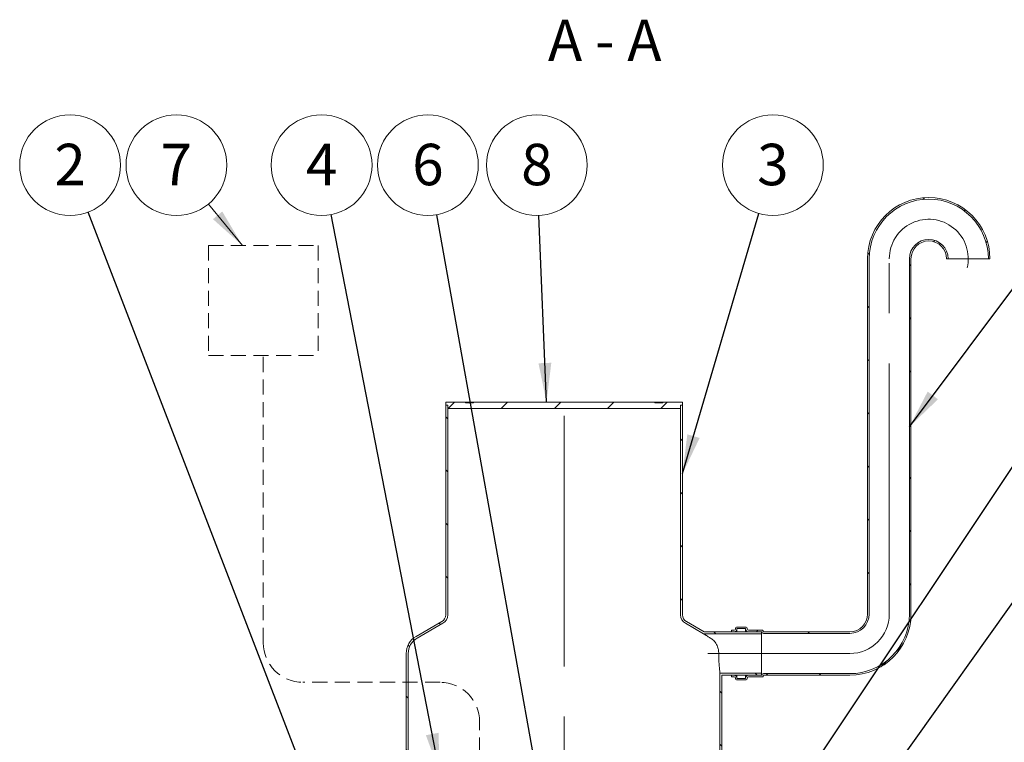
# Model space of a CAD drawing. Units: millimetres. Extents: x -45 to 653, y 5 to 290.
# Drawn here: x 68 to 151, y 67 to 128 of the extents above; entities that cross this region are included whole.
import ezdxf

# ---------------------------------------------------------------- set-up
doc = ezdxf.new("R2010")
doc.units = ezdxf.units.MM
doc.linetypes.add('CENTERX2', pattern=[20.32, 12.7, -2.54, 2.54, -2.54])
doc.linetypes.add('HIDDEN', pattern=[1.905, 1.27, -0.635])
doc.styles.add('SLDTEXTSTYLE1', font='TXT', dxfattribs={"width": 0.605})
doc.styles.add('SLDTEXTSTYLE3', font='TXT', dxfattribs={"width": 0.563})
doc.dimstyles.new('SLDDIMSTYLE3', dxfattribs={"dimtxt": 0, "dimasz": 3.302, "dimexe": 0, "dimexo": 0.0625, "dimgap": 0, "dimtad": 0, "dimtih": 1, "dimtoh": 1, "dimdec": 0, "dimrnd": 1e-09, "dimzin": 0, "dimdsep": 46, "dimtxsty": 'Standard', "dimsah": 1, "dimcen": 0.09, "dimadec": 0, "dimazin": 0, "dimtfac": 3.302, "dimtdec": 0, "dimtofl": 0, "dimtmove": 0, "dimatfit": 3, "dimfxl": 0, "dimfrac": 2, "dimtolj": 1, "dimtzin": 0, "dimarcsym": 0})

# ---------------------------------------------------------------- blocks, each defined once
blk = doc.blocks.new('SW_NOTE_3')
at = {"color": 0, "linetype": 'Continuous', "lineweight": 0}
blk.add_circle((-1.53, 3.971), 4.255, dxfattribs=at)
at = {"color": 0, "linetype": 'Continuous', "lineweight": 0, "insert": (-1.532, 5.775), "char_height": 3.5, "attachment_point": 2, "style": 'SLDTEXTSTYLE1'}
blk.add_mtext('2', dxfattribs=at)
blk = doc.blocks.new('SW_NOTE_4')
at = {"color": 0, "linetype": 'Continuous', "lineweight": 0}
blk.add_circle((1.197, 4.083), 4.255, dxfattribs=at)
at = {"color": 0, "linetype": 'Continuous', "lineweight": 0, "insert": (1.194, 5.888), "char_height": 3.5, "attachment_point": 2, "style": 'SLDTEXTSTYLE1'}
blk.add_mtext('3', dxfattribs=at)
blk = doc.blocks.new('SW_NOTE_6')
at = {"color": 0, "linetype": 'Continuous', "lineweight": 0}
blk.add_circle((-0.173, 4.252), 4.255, dxfattribs=at)
at = {"color": 0, "linetype": 'Continuous', "lineweight": 0, "insert": (-0.175, 6.056), "char_height": 3.5, "attachment_point": 2, "style": 'SLDTEXTSTYLE1'}
blk.add_mtext('8', dxfattribs=at)
blk = doc.blocks.new('SW_NOTE_8')
at = {"color": 0, "linetype": 'Continuous', "lineweight": 0}
blk.add_circle((-0.812, 4.177), 4.255, dxfattribs=at)
at = {"color": 0, "linetype": 'Continuous', "lineweight": 0, "insert": (-0.815, 5.982), "char_height": 3.5, "attachment_point": 2, "style": 'SLDTEXTSTYLE1'}
blk.add_mtext('4', dxfattribs=at)
blk = doc.blocks.new('SW_NOTE_9')
at = {"color": 0, "linetype": 'Continuous', "lineweight": 0}
blk.add_circle((-0.75, 4.189), 4.255, dxfattribs=at)
at = {"color": 0, "linetype": 'Continuous', "lineweight": 0, "insert": (-0.752, 5.993), "char_height": 3.5, "attachment_point": 2, "style": 'SLDTEXTSTYLE1'}
blk.add_mtext('6', dxfattribs=at)
blk = doc.blocks.new('SW_NOTE_10')
at = {"color": 0, "linetype": 'Continuous', "lineweight": 0}
blk.add_circle((-2.701, 3.288), 4.255, dxfattribs=at)
at = {"color": 0, "linetype": 'Continuous', "lineweight": 0, "insert": (-2.704, 5.092), "char_height": 3.5, "attachment_point": 2, "style": 'SLDTEXTSTYLE1'}
blk.add_mtext('7', dxfattribs=at)

msp = doc.modelspace()

# ---------------------------------------------------------------- hatches: boundary and pattern name
at = {"linetype": 'Continuous', "lineweight": 0}
h = msp.add_hatch(dxfattribs=at)
h.set_pattern_fill('ANSI31', style=0)
edge = h.paths.add_edge_path(flags=0)
edge.add_arc((130.359022, 75.915484), 0.033333, 180, 270, ccw=False)
edge.add_line((130.325689, 75.915484), (130.325689, 75.982151))
edge.add_arc((130.292355, 75.982151), 0.033333, 0, 90)
edge.add_line((130.292355, 76.015484), (129.092355, 76.015484))
edge.add_arc((129.092355, 76.115484), 0.1, 180, 270, ccw=False)
edge.add_line((128.992355, 76.115484), (128.992355, 76.182151))
edge.add_arc((128.892355, 76.182151), 0.1, 0, 90)
edge.add_line((128.892355, 76.282151), (128.092355, 76.282151))
edge.add_arc((128.092355, 76.182151), 0.1, 90, 180)
edge.add_line((127.992355, 76.182151), (127.992355, 76.115484))
edge.add_arc((127.892355, 76.115484), 0.1, 270, 360, ccw=False)
edge.add_line((127.892355, 76.015484), (127.659022, 76.015484))
edge.add_line((127.659022, 76.015484), (127.659022, 75.882151))
edge.add_line((127.659022, 75.882151), (127.892355, 75.882151))
edge.add_arc((127.892355, 76.115484), 0.233333, 270, 360)
edge.add_line((128.125689, 76.115484), (128.125689, 76.148818))
edge.add_line((128.125689, 76.148818), (128.859022, 76.148818))
edge.add_line((128.859022, 76.148818), (128.859022, 76.115484))
edge.add_arc((129.092355, 76.115484), 0.233333, 180, 270)
edge.add_line((129.092355, 75.882151), (130.195723, 75.882151))
edge.add_arc((130.359022, 75.915484), 0.166667, 191.53695903, 270)
edge.add_line((130.359022, 75.748818), (137.659022, 75.748818))
edge.add_arc((137.659022, 77.382151), 1.633333, 270, 360)
edge.add_line((139.292355, 77.382151), (139.292355, 107.382151))
edge.add_arc((144.325689, 107.382151), 5.033333, 0, 180, ccw=False)
edge.add_line((149.359022, 107.382151), (149.492355, 107.382151))
edge.add_arc((144.325689, 107.382151), 5.166667, 0, 180)
edge.add_line((139.159022, 107.382151), (139.159022, 77.382151))
edge.add_arc((137.659022, 77.382151), 1.5, 270, 360, ccw=False)
edge.add_line((137.659022, 75.882151), (130.359022, 75.882151))
h = msp.add_hatch(dxfattribs=at)
h.set_pattern_fill('ANSI31', style=0)
edge = h.paths.add_edge_path(flags=0)
edge.add_arc((130.359022, 72.182151), 0.033333, 90, 180, ccw=False)
edge.add_line((130.359022, 72.215484), (137.659022, 72.215484))
edge.add_arc((137.659022, 77.382151), 5.166667, 270, 360)
edge.add_line((142.825689, 77.382151), (142.825689, 107.382151))
edge.add_arc((144.325689, 107.382151), 1.5, 0, 180, ccw=False)
edge.add_line((145.825689, 107.382151), (145.959022, 107.382151))
edge.add_arc((144.325689, 107.382151), 1.633333, 0, 180)
edge.add_line((142.692355, 107.382151), (142.692355, 77.382151))
edge.add_arc((137.659022, 77.382151), 5.033333, 270, 360, ccw=False)
edge.add_line((137.659022, 72.348818), (130.359022, 72.348818))
edge.add_arc((130.359022, 72.182151), 0.166667, 90, 168.46304097)
edge.add_line((130.195723, 72.215484), (129.092355, 72.215484))
edge.add_arc((129.092355, 71.982151), 0.233333, 90, 180)
edge.add_line((128.859022, 71.982151), (128.859022, 71.948818))
edge.add_line((128.859022, 71.948818), (128.125689, 71.948818))
edge.add_line((128.125689, 71.948818), (128.125689, 71.982151))
edge.add_arc((127.892355, 71.982151), 0.233333, 0, 90)
edge.add_line((127.892355, 72.215484), (127.659022, 72.215484))
edge.add_line((127.659022, 72.215484), (127.659022, 72.082151))
edge.add_line((127.659022, 72.082151), (127.892355, 72.082151))
edge.add_arc((127.892355, 71.982151), 0.1, 0, 90, ccw=False)
edge.add_line((127.992355, 71.982151), (127.992355, 71.915484))
edge.add_arc((128.092355, 71.915484), 0.1, 180, 270)
edge.add_line((128.092355, 71.815484), (128.892355, 71.815484))
edge.add_arc((128.892355, 71.915484), 0.1, 270, 360)
edge.add_line((128.992355, 71.915484), (128.992355, 71.982151))
edge.add_arc((129.092355, 71.982151), 0.1, 90, 180, ccw=False)
edge.add_line((129.092355, 72.082151), (130.292355, 72.082151))
edge.add_arc((130.292355, 72.115484), 0.033333, 270, 360)
edge.add_line((130.325689, 72.115484), (130.325689, 72.182151))
h = msp.add_hatch(dxfattribs=at)
h.set_pattern_fill('ANSI31', angle=90, style=0)
edge = h.paths.add_edge_path(flags=0)
edge.add_arc((101.859022, 74.048818), 1.5, 120, 180, ccw=False)
edge.add_line((101.109022, 75.347856), (103.275689, 76.598781))
edge.add_arc((102.859022, 77.320469), 0.833333, 300, 360)
edge.add_line((103.692355, 77.320469), (103.692355, 95.011068))
edge.add_line((103.692355, 95.011068), (103.525689, 95.011068))
edge.add_line((103.525689, 95.011068), (103.525689, 77.320469))
edge.add_arc((102.859022, 77.320469), 0.666667, 300, 360, ccw=False)
edge.add_line((103.192355, 76.743119), (101.025689, 75.492193))
edge.add_arc((101.859022, 74.048818), 1.666667, 120, 180)
edge.add_line((100.192355, 74.048818), (100.192355, 61.677735))
edge.add_line((100.192355, 61.677735), (100.359022, 61.677735))
edge.add_line((100.359022, 61.677735), (100.359022, 74.048818))
h = msp.add_hatch(dxfattribs=at)
h.set_pattern_fill('ANSI31', style=0)
h.paths.add_polyline_path([(123.359022, 95.011068), (123.525689, 95.011068), (123.525689, 95.277735), (121.859022, 95.277735), (121.859022, 95.211068), (121.192355, 95.211068), (121.192355, 95.277735), (105.859022, 95.277735), (105.859022, 95.211068), (105.192355, 95.211068), (105.192355, 95.277735), (103.525689, 95.277735), (103.525689, 95.011068), (103.692355, 95.011068), (103.692355, 94.744401), (123.359022, 94.744401)], flags=0)
h = msp.add_hatch(dxfattribs=at)
h.set_pattern_fill('ANSI31', angle=90, style=0)
edge = h.paths.add_edge_path(flags=0)
edge.add_line((125.350262, 75.882151), (123.859022, 76.743119))
edge.add_arc((124.192355, 77.320469), 0.666667, 180, 240, ccw=False)
edge.add_line((123.525689, 77.320469), (123.525689, 95.011068))
edge.add_line((123.525689, 95.011068), (123.359022, 95.011068))
edge.add_line((123.359022, 95.011068), (123.359022, 77.320469))
edge.add_arc((124.192355, 77.320469), 0.833333, 180, 240)
edge.add_line((123.775689, 76.598781), (125.305604, 75.715484))
edge.add_line((125.305604, 75.715484), (130.192355, 75.715484))
edge.add_line((130.192355, 75.715484), (130.192355, 75.882151))
edge.add_line((130.192355, 75.882151), (125.350262, 75.882151))
h = msp.add_hatch(dxfattribs=at)
h.set_pattern_fill('ANSI31', angle=90, style=0)
h.paths.add_polyline_path([(130.192355, 72.382151), (126.692355, 72.382151), (126.692355, 61.677735), (126.859022, 61.677735), (126.859022, 72.215484), (130.192355, 72.215484)], flags=0)

# ---------------------------------------------------------------- linework, layer by layer
at = {"color": 7, "linetype": 'Continuous', "lineweight": 0}
msp.add_line((83.47906, 111.994911), (86.355962, 108.493735), dxfattribs=at)
at = {"color": 7, "linetype": 'HIDDEN', "lineweight": 0}
for p, q in [((83.476141, 108.493735), (92.757447, 108.493735)), ((83.476141, 108.493735), (83.476141, 99.212429)), ((92.757447, 108.493735), (92.757447, 99.212429)), ((83.476141, 99.212429), (92.757447, 99.212429)), ((88.116794, 74.955777), (88.116794, 99.212429)), ((103.053312, 71.622444), (91.450127, 71.622444)), ((106.386646, 56.150478), (106.386646, 68.289111))]:
    msp.add_line(p, q, dxfattribs=at)
at = {"color": 7, "linetype": 'Continuous', "lineweight": 15}
for p, q in [((139.159022, 77.382151), (139.159022, 107.382151)), ((139.292355, 77.382151), (139.292355, 107.382151)), ((142.692355, 107.382151), (142.692355, 77.382151)), ((142.825689, 107.382151), (142.825689, 77.382151)), ((145.959022, 107.382151), (145.825689, 107.382151)), ((145.959022, 107.382151), (149.359022, 107.382151)), ((149.492355, 107.382151), (149.359022, 107.382151)), ((103.525689, 95.011068), (103.525689, 95.277735)), ((103.525689, 95.277735), (105.192355, 95.277735)), ((103.692355, 95.011068), (103.525689, 95.011068)), ((103.525689, 95.011068), (103.525689, 77.320469)), ((103.692355, 94.744401), (103.692355, 95.011068)), ((103.692355, 77.320469), (103.692355, 95.011068)), ((105.192355, 95.211068), (105.192355, 95.277735)), ((105.859022, 95.277735), (105.192355, 95.277735)), ((105.192355, 95.211068), (105.859022, 95.211068)), ((105.859022, 95.277735), (105.859022, 95.211068)), ((105.859022, 95.277735), (121.192355, 95.277735)), ((121.192355, 95.211068), (121.192355, 95.277735)), ((121.859022, 95.277735), (121.192355, 95.277735)), ((121.192355, 95.211068), (121.859022, 95.211068)), ((121.859022, 95.277735), (121.859022, 95.211068)), ((121.859022, 95.277735), (123.525689, 95.277735)), ((123.359022, 95.011068), (123.359022, 94.744401)), ((123.525689, 95.011068), (123.359022, 95.011068)), ((123.359022, 95.011068), (123.359022, 77.320469)), ((123.525689, 95.277735), (123.525689, 95.011068)), ((123.525689, 77.320469), (123.525689, 95.011068)), ((123.359022, 94.744401), (103.692355, 94.744401)), ((103.192355, 76.743119), (101.025689, 75.492193)), ((101.109022, 75.347856), (103.275689, 76.598781)), ((123.775689, 76.598781), (125.305604, 75.715484)), ((125.350262, 75.882151), (123.859022, 76.743119)), ((125.305604, 75.715484), (130.192355, 75.715484)), ((125.350262, 75.882151), (130.192355, 75.882151)), ((127.659022, 75.882151), (127.659022, 76.015484)), ((127.659022, 76.015484), (127.892355, 76.015484)), ((127.892355, 75.882151), (127.659022, 75.882151)), ((127.992355, 76.115484), (127.992355, 76.182151)), ((128.092355, 76.282151), (128.892355, 76.282151)), ((128.859022, 76.148818), (128.125689, 76.148818)), ((128.125689, 76.148818), (128.125689, 76.115484)), ((128.125689, 75.882151), (128.125689, 76.115484)), ((128.859022, 76.115484), (128.859022, 76.148818)), ((128.859022, 75.882151), (128.859022, 76.115484)), ((128.992355, 76.182151), (128.992355, 76.115484)), ((129.092355, 76.015484), (130.292355, 76.015484)), ((130.195723, 75.882151), (129.092355, 75.882151)), ((130.192355, 75.882151), (130.192355, 75.715484)), ((130.192355, 72.382151), (130.192355, 75.715484)), ((130.195723, 72.215484), (130.195723, 75.882151)), ((130.325689, 75.982151), (130.325689, 75.915484)), ((130.359022, 75.882151), (137.659022, 75.882151)), ((137.659022, 75.748818), (130.359022, 75.748818)), ((100.192355, 74.048818), (100.192355, 61.677735)), ((100.359022, 61.677735), (100.359022, 74.048818)), ((126.692355, 72.382151), (126.692355, 61.677735)), ((130.192355, 72.382151), (126.692355, 72.382151)), ((130.192355, 72.382151), (130.192355, 72.215484)), ((126.859022, 61.677735), (126.859022, 72.215484)), ((130.192355, 72.215484), (126.859022, 72.215484)), ((127.659022, 72.082151), (127.659022, 72.215484)), ((127.659022, 72.215484), (127.892355, 72.215484)), ((127.892355, 72.082151), (127.659022, 72.082151)), ((127.992355, 71.915484), (127.992355, 71.982151)), ((128.892355, 71.815484), (128.092355, 71.815484)), ((128.125689, 71.982151), (128.125689, 72.215484)), ((128.125689, 71.982151), (128.125689, 71.948818)), ((128.125689, 71.948818), (128.859022, 71.948818)), ((128.859022, 71.982151), (128.859022, 72.215484)), ((128.859022, 71.948818), (128.859022, 71.982151)), ((128.992355, 71.982151), (128.992355, 71.915484)), ((129.092355, 72.215484), (130.195723, 72.215484)), ((130.292355, 72.082151), (129.092355, 72.082151)), ((130.325689, 72.182151), (130.325689, 72.115484)), ((130.359022, 72.348818), (137.659022, 72.348818)), ((137.659022, 72.215484), (130.359022, 72.215484))]:
    msp.add_line(p, q, dxfattribs=at)
at = {"color": 7, "linetype": 'CENTERX2', "lineweight": 0, "ltscale": 1.666667}
for p, q in [((140.992355, 77.382151), (140.992355, 107.382151)), ((113.525689, 39.095152), (113.525689, 96.971141)), ((137.659022, 74.048818), (125.659022, 74.048818))]:
    msp.add_line(p, q, dxfattribs=at)
at = {"color": 7, "linetype": 'Continuous', "lineweight": 15}
for centre, radius, start, end in [((144.325689, 107.382151), 5.166667, 0, 180), ((144.325689, 107.382151), 5.033333, 0, 180), ((144.325689, 107.382151), 1.633333, 0, 180), ((144.325689, 107.382151), 1.5, 0, 180), ((137.659022, 77.382151), 5.033333, 270, 0), ((137.659022, 77.382151), 5.166667, 270, 0), ((137.659022, 77.382151), 1.5, 270, 0), ((137.659022, 77.382151), 1.633333, 270, 0), ((102.859022, 77.320469), 0.666667, 300, 0), ((102.859022, 77.320469), 0.833333, 300, 0), ((124.192355, 77.320469), 0.833333, 180, 240), ((124.192355, 77.320469), 0.666667, 180, 240), ((127.892355, 76.115484), 0.1, 270, 0), ((127.892355, 76.115484), 0.233333, 270, 0), ((128.092355, 76.182151), 0.1, 90, 180), ((129.092355, 76.115484), 0.233333, 180, 270), ((128.892355, 76.182151), 0.1, 0, 90), ((129.092355, 76.115484), 0.1, 180, 270), ((130.359022, 75.915484), 0.166667, 191.53695903, 270), ((130.292355, 75.982151), 0.033333, 0, 90), ((130.359022, 75.915484), 0.033333, 180, 270), ((101.859022, 74.048818), 1.666667, 120, 180), ((101.859022, 74.048818), 1.5, 120, 180), ((127.892355, 71.982151), 0.233333, 0, 90), ((127.892355, 71.982151), 0.1, 0, 90), ((128.092355, 71.915484), 0.1, 180, 270), ((129.092355, 71.982151), 0.233333, 90, 180), ((128.892355, 71.915484), 0.1, 270, 0), ((129.092355, 71.982151), 0.1, 90, 180), ((130.359022, 72.182151), 0.166667, 90, 168.46304097), ((130.292355, 72.115484), 0.033333, 270, 0), ((130.359022, 72.182151), 0.033333, 90, 180)]:
    msp.add_arc(centre, radius, start, end, dxfattribs=at)
at = {"color": 7, "linetype": 'CENTERX2', "lineweight": 0, "ltscale": 1.666667}
for centre, start, end in [((144.325689, 107.382151), 346.46951399, 180), ((137.659022, 77.382151), 270, 0)]:
    msp.add_arc(centre, 3.333333, start, end, dxfattribs=at)
at = {"color": 7, "linetype": 'HIDDEN', "lineweight": 0}
for centre, start, end in [((91.450127, 74.955777), 180, 270), ((103.053312, 68.289111), 0, 90)]:
    msp.add_arc(centre, 3.333333, start, end, dxfattribs=at)
at = {"color": 7, "linetype": 'Continuous', "lineweight": 15}
for points, knots in [([(125.305604, 75.715484), (125.306864, 75.714692), (125.309407, 75.713093), (125.33151, 75.699203), (125.37091, 75.674479), (125.426436, 75.639721), (125.488433, 75.601026), (125.574626, 75.547387), (125.706916, 75.46537), (125.831149, 75.389118), (125.898374, 75.347856)], [0, 0, 0, 0, 0.089150901, 0.179839746, 0.294370539, 0.411379319, 0.502274917, 0.593197756, 0.779869943, 1, 1, 1, 1]), ([(125.898374, 75.347856), (125.945398, 75.31665), (126.039575, 75.254152), (126.165135, 75.138379), (126.287083, 74.996811), (126.39896, 74.822837), (126.483335, 74.636641), (126.537732, 74.4594), (126.569931, 74.299765), (126.584721, 74.161497), (126.586004, 74.077603), (126.586444, 74.048818)], [0, 0, 0, 0, 0.120130122, 0.240588369, 0.360640727, 0.507057896, 0.653330918, 0.751676086, 0.850417884, 0.948676478, 1, 1, 1, 1]), ([(126.586444, 74.048818), (126.586697, 73.98729), (126.587206, 73.863451), (126.591898, 73.650745), (126.599298, 73.458169), (126.608314, 73.289289), (126.618502, 73.127159), (126.630037, 72.976966), (126.641924, 72.842396), (126.653746, 72.718913), (126.664952, 72.61344), (126.674563, 72.528705), (126.680798, 72.475838), (126.685785, 72.434738), (126.689494, 72.404862), (126.691799, 72.386522), (126.692352, 72.382181), (126.692355, 72.382152), (126.692355, 72.382151)], [0, 0, 0, 0, 0.070437757, 0.141771226, 0.246664169, 0.30066445, 0.35466498, 0.460131849, 0.514425611, 0.568719347, 0.674779092, 0.729404818, 0.784030274, 0.836951557, 0.889872635, 0.944352972, 0.998833215, 1, 1, 1, 1])]:
    msp.add_open_spline(points, degree=3, knots=knots, dxfattribs=at)
at = {"color": 7, "linetype": 'Continuous', "lineweight": 0}
msp.add_solid([(86.355962, 108.493735), (84.652139, 111.367453), (83.867152, 110.722433)], dxfattribs=at)

# ---------------------------------------------------------------- block references
for name, p in [('SW_NOTE_3', (73.325842, 111.311827)), ('SW_NOTE_10', (83.47906, 111.994911)), ('SW_NOTE_8', (93.857074, 111.105636)), ('SW_NOTE_9', (102.775841, 111.093947)), ('SW_NOTE_6', (111.399228, 111.030906)), ('SW_NOTE_4', (129.964093, 111.199216))]:
    msp.add_blockref(name, p, dxfattribs=at)

# ---------------------------------------------------------------- texts
at = {"color": 7, "linetype": 'Continuous', "lineweight": 0, "insert": (116.956302, 127.563295), "char_height": 3.5, "attachment_point": 2, "style": 'SLDTEXTSTYLE3'}
msp.add_mtext('A - A', dxfattribs=at)

# ---------------------------------------------------------------- leaders
at = {"color": 7, "linetype": 'Continuous', "lineweight": 0}
for points in [[(136.91535, 58.011068), (175.02247, 111.488613)], [(142.692355, 93.1958), (156.431283, 111.54762)], [(92.959258, 60.344401), (73.325842, 111.311827)], [(103.014324, 64.011068), (93.857074, 111.105636)], [(112.525689, 56.611068), (102.775841, 111.093947)], [(112.038391, 95.277735), (111.399228, 111.030906)], [(123.525689, 89.23451), (129.964093, 111.199216)], [(131.200788, 59.551852), (165.819465, 111.41483)]]:
    msp.add_leader(points, dimstyle='SLDDIMSTYLE3', dxfattribs=at)

doc.saveas('drawing.dxf')
